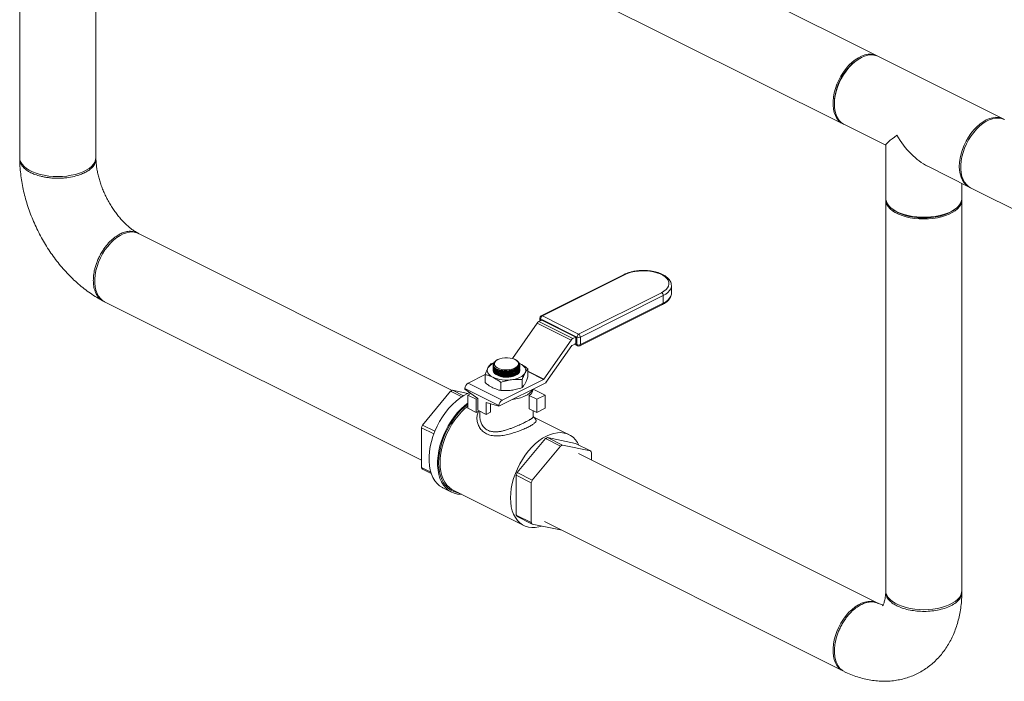
# Model space of a CAD drawing. Units: inches. Extents: x 58 to 528, y -59 to 197.
# Drawn here: x 447 to 476, y 83 to 103 of the extents above; entities that cross this region are included whole.
import ezdxf

# ---------------------------------------------------------------- set-up
doc = ezdxf.new("R2010")
doc.units = ezdxf.units.IN
doc.header["$MEASUREMENT"] = 0

# ---------------------------------------------------------------- blocks, each defined once
blk = doc.blocks.new('A$C3E9D08AA')
at = {"color": 7, "linetype": 'Continuous', "lineweight": 15}
for p, q in [((356.538, 161.347), (356.538, 149.687)), ((358.813, 149.687), (358.813, 161.347)), ((382.128, 152.725), (373.507, 157.035)), ((372.49, 155.001), (381.111, 150.691)), ((381.5, 152.572), (381.467, 152.547)), ((385.896, 150.841), (382.169, 152.704)), ((380.857, 151.326), (380.857, 151.285)), ((381.152, 150.67), (382.387, 150.053)), ((382.387, 150.059), (382.387, 148.473)), ((383.639, 149.427), (384.879, 148.807)), ((384.661, 148.473), (384.661, 148.916)), ((384.92, 148.786), (392.086, 145.203)), ((382.387, 148.423), (382.387, 136.763)), ((384.661, 136.763), (384.661, 148.423)), ((382.596, 148.145), (382.643, 148.111)), ((384.406, 148.111), (384.453, 148.145)), ((369.449, 142.74), (360.089, 147.42)), ((374.578, 146.198), (372.106, 144.961)), ((374.61, 146.195), (372.138, 144.959)), ((375.99, 145.869), (375.99, 145.862)), ((375.99, 145.636), (375.99, 145.862)), ((373.221, 144.418), (375.694, 145.654)), ((375.744, 145.566), (373.272, 144.33)), ((375.744, 145.566), (375.744, 145.34)), ((375.99, 145.636), (375.99, 145.642)), ((359.072, 145.386), (368.529, 140.657)), ((373.254, 144.065), (375.726, 145.301)), ((373.272, 144.104), (375.744, 145.34)), ((372.066, 144.897), (372.066, 144.812)), ((372.138, 144.959), (373.221, 144.418)), ((371.98, 144.746), (371.243, 143.69)), ((372.996, 144.238), (371.98, 144.746)), ((372.121, 144.839), (372.036, 144.797)), ((372.036, 144.797), (373.052, 144.289)), ((373.171, 144.33), (372.087, 144.872)), ((372.087, 144.872), (372.087, 144.822)), ((372.121, 144.839), (373.137, 144.331)), ((373.137, 144.331), (373.052, 144.289)), ((373.137, 144.136), (373.137, 144.331)), ((373.171, 144.104), (373.171, 144.33)), ((373.272, 144.33), (373.272, 144.104)), ((372.996, 144.238), (372.182, 143.072)), ((372.247, 142.97), (373.018, 144.075)), ((373.024, 144.079), (373.137, 144.136)), ((373.092, 144.114), (373.189, 144.065)), ((373.121, 144.128), (373.171, 144.104)), ((370.599, 143.532), (370.689, 143.558)), ((370.671, 143.501), (370.671, 143.499)), ((370.671, 143.499), (370.674, 143.477)), ((370.671, 143.44), (370.671, 143.434)), ((370.69, 143.513), (370.69, 143.511)), ((370.69, 143.511), (370.698, 143.479)), ((370.703, 143.579), (370.732, 143.601)), ((370.773, 143.636), (370.761, 143.628)), ((371.383, 143.621), (371.363, 143.636)), ((371.446, 143.507), (371.446, 143.516)), ((371.447, 143.547), (371.474, 143.536)), ((371.448, 143.548), (371.474, 143.536)), ((371.465, 143.49), (371.465, 143.495)), ((370.427, 143.208), (369.922, 142.955)), ((370.427, 143.211), (370.427, 142.971)), ((370.671, 143.407), (370.671, 143.402)), ((370.671, 143.375), (370.671, 143.37)), ((370.671, 143.342), (370.671, 143.337)), ((370.923, 143.3), (370.929, 143.299)), ((370.923, 143.268), (370.929, 143.267)), ((370.923, 143.235), (370.929, 143.235)), ((370.923, 143.203), (370.929, 143.202)), ((370.923, 143.171), (370.929, 143.17)), ((370.928, 143.332), (370.929, 143.332)), ((371.219, 143.343), (371.219, 143.343)), ((371.219, 143.31), (371.225, 143.312)), ((371.219, 143.278), (371.225, 143.279)), ((371.219, 143.245), (371.225, 143.247)), ((371.219, 143.213), (371.225, 143.214)), ((371.219, 143.181), (371.225, 143.182)), ((371.709, 143.383), (371.709, 143.142)), ((371.709, 143.308), (372.182, 143.072)), ((372.177, 143.067), (371.709, 143.301)), ((369.922, 142.955), (370.938, 142.448)), ((372.245, 142.966), (370.844, 142.266)), ((370.896, 142.977), (370.896, 142.736)), ((372.177, 143.067), (370.938, 142.448)), ((371.537, 143.062), (371.537, 142.822)), ((369.398, 142.714), (368.559, 141.701)), ((369.398, 142.714), (369.732, 142.547)), ((369.786, 142.581), (369.458, 142.744)), ((369.916, 142.649), (369.458, 142.744)), ((370.844, 142.287), (369.829, 142.795)), ((369.829, 142.795), (369.829, 142.774)), ((370.21, 142.501), (369.829, 142.774)), ((369.909, 142.599), (370.006, 142.647)), ((369.909, 142.599), (369.909, 142.204)), ((370.163, 142.472), (369.909, 142.599)), ((371.746, 142.586), (371.746, 142.191)), ((371.973, 142.472), (371.746, 142.586)), ((372.227, 142.599), (371.868, 142.778)), ((371.973, 142.472), (372.227, 142.599)), ((372.227, 142.599), (372.227, 142.204)), ((370.163, 142.472), (370.21, 142.495)), ((370.163, 142.077), (370.163, 142.472)), ((370.21, 142.148), (370.21, 142.501)), ((370.844, 142.266), (370.464, 142.374)), ((370.464, 142.374), (370.464, 142.021)), ((370.59, 142.338), (370.59, 142.085)), ((370.844, 142.287), (370.844, 142.266)), ((371.973, 142.077), (371.973, 142.472)), ((369.909, 142.204), (370.163, 142.077)), ((370.163, 142.077), (370.257, 142.124)), ((370.464, 142.021), (370.21, 142.148)), ((370.273, 142.116), (370.273, 141.957)), ((370.59, 142.085), (370.464, 142.021)), ((371.973, 142.077), (371.746, 142.191)), ((371.863, 141.957), (371.863, 142.132)), ((372.227, 142.204), (371.973, 142.077)), ((368.928, 141.517), (368.559, 141.701)), ((372.935, 141.417), (371.883, 141.943)), ((368.529, 141.622), (368.897, 141.438)), ((368.529, 141.622), (368.529, 140.436)), ((371.389, 140.286), (372.229, 141.299)), ((372.678, 141.074), (371.839, 140.061)), ((372.229, 141.299), (372.678, 141.074)), ((372.289, 141.329), (373.128, 141.155)), ((372.738, 141.104), (372.289, 141.329)), ((373.577, 140.931), (372.738, 141.104)), ((373.128, 141.155), (373.577, 140.931)), ((382.128, 136.4), (373.216, 140.856)), ((373.607, 140.66), (373.607, 140.882)), ((368.807, 140.296), (368.529, 140.436)), ((368.559, 140.387), (368.82, 140.256)), ((371.359, 139.02), (371.359, 140.207)), ((371.359, 140.207), (371.809, 139.982)), ((371.839, 140.061), (371.389, 140.286)), ((371.809, 139.982), (371.809, 138.796)), ((369.166, 139.832), (369.424, 139.703)), ((369.48, 139.761), (371.582, 138.71)), ((371.809, 138.796), (371.359, 139.02)), ((371.389, 138.972), (371.839, 138.747)), ((371.839, 138.747), (372.678, 138.573)), ((372.199, 138.822), (381.111, 134.366))]:
    blk.add_line(p, q, dxfattribs=at)
at = {"color": 7, "linetype": 'Continuous', "lineweight": 15, "flags": 128}
for points in [[(382.149, 152.714), (382.116, 152.731), (382.036, 152.758), (381.95, 152.771), (381.859, 152.767), (381.765, 152.749), (381.668, 152.715), (381.571, 152.666), (381.475, 152.604), (381.381, 152.528), (381.29, 152.441), (381.204, 152.342), (381.124, 152.235), (381.051, 152.12), (380.987, 151.999), (380.932, 151.873), (380.887, 151.745), (380.852, 151.617), (380.829, 151.49), (380.817, 151.366), (380.817, 151.247), (380.829, 151.135), (380.852, 151.031), (380.887, 150.937), (380.932, 150.854), (380.987, 150.784), (381.051, 150.727), (381.124, 150.684), (381.132, 150.681)], [(382.169, 152.704), (382.118, 152.726), (382.034, 152.746), (381.946, 152.751), (381.853, 152.74), (381.758, 152.713), (381.661, 152.672), (381.564, 152.616), (381.468, 152.547), (381.376, 152.465), (381.287, 152.372), (381.204, 152.269), (381.128, 152.158), (381.059, 152.039), (380.999, 151.916), (380.949, 151.789), (380.909, 151.661), (380.88, 151.533), (380.863, 151.407), (380.857, 151.285), (380.863, 151.169), (380.88, 151.061), (380.909, 150.962), (380.949, 150.874), (380.999, 150.797), (381.059, 150.733), (381.128, 150.683), (381.152, 150.67)], [(384.584, 149.422), (384.59, 149.543), (384.607, 149.669), (384.636, 149.797), (384.676, 149.925), (384.726, 150.052), (384.786, 150.176), (384.855, 150.294), (384.931, 150.406), (385.014, 150.509), (385.103, 150.602), (385.195, 150.684), (385.291, 150.753), (385.388, 150.809), (385.485, 150.85), (385.58, 150.876), (385.673, 150.887), (385.761, 150.883), (385.845, 150.863), (385.917, 150.83)], [(385.937, 150.82), (385.925, 150.826), (385.845, 150.854), (385.759, 150.866), (385.668, 150.863), (385.574, 150.844), (385.477, 150.811), (385.38, 150.762), (385.284, 150.699), (385.19, 150.624), (385.099, 150.536), (385.013, 150.438), (384.933, 150.331), (384.86, 150.215), (384.796, 150.094), (384.741, 149.969), (384.695, 149.841), (384.661, 149.712), (384.638, 149.585), (384.626, 149.461), (384.626, 149.342), (384.638, 149.23), (384.661, 149.126), (384.695, 149.032), (384.741, 148.95), (384.796, 148.879), (384.86, 148.823), (384.92, 148.786)], [(358.813, 149.687), (358.805, 149.619), (358.78, 149.551), (358.739, 149.486), (358.683, 149.423), (358.612, 149.364), (358.527, 149.31), (358.43, 149.262), (358.322, 149.219), (358.204, 149.184), (358.079, 149.156), (357.948, 149.135), (357.813, 149.123), (357.676, 149.119), (357.539, 149.123), (357.404, 149.135), (357.272, 149.156), (357.147, 149.184), (357.03, 149.219), (356.922, 149.262), (356.824, 149.31), (356.74, 149.364), (356.669, 149.423), (356.612, 149.486), (356.572, 149.551), (356.547, 149.619), (356.538, 149.687)], [(384.9, 148.797), (384.855, 148.82), (384.786, 148.87), (384.726, 148.933), (384.676, 149.01), (384.636, 149.099), (384.607, 149.198), (384.59, 149.306), (384.584, 149.422)], [(382.387, 148.473), (382.389, 148.439), (382.406, 148.371), (382.439, 148.304), (382.487, 148.24), (382.551, 148.179), (382.629, 148.122), (382.72, 148.071)], [(384.66, 148.448), (384.661, 148.423), (384.653, 148.354), (384.628, 148.287), (384.588, 148.221), (384.531, 148.159), (384.46, 148.1), (384.375, 148.046), (384.278, 147.997), (384.17, 147.955), (384.053, 147.92), (383.928, 147.891), (383.796, 147.871), (383.661, 147.859), (383.524, 147.854), (383.387, 147.859), (383.252, 147.871), (383.121, 147.891), (382.996, 147.92), (382.878, 147.955), (382.77, 147.997), (382.673, 148.046), (382.588, 148.1), (382.517, 148.159), (382.461, 148.221), (382.42, 148.287), (382.395, 148.354), (382.387, 148.423), (382.388, 148.448)], [(382.72, 148.071), (382.823, 148.026), (382.936, 147.987), (383.058, 147.955), (383.186, 147.93), (383.319, 147.914), (383.456, 147.906), (383.593, 147.906), (383.729, 147.914), (383.863, 147.93), (383.991, 147.955), (384.113, 147.987), (384.226, 148.026), (384.328, 148.071), (384.419, 148.122), (384.497, 148.179), (384.561, 148.24), (384.61, 148.304), (384.643, 148.371), (384.659, 148.439), (384.661, 148.473)], [(382.761, 148.041), (382.672, 148.092), (382.643, 148.111)], [(384.406, 148.111), (384.334, 148.066), (384.238, 148.018), (384.131, 147.977), (384.014, 147.942), (383.89, 147.915), (383.76, 147.896), (383.626, 147.886), (383.49, 147.884), (383.355, 147.89), (383.223, 147.905), (383.096, 147.928), (382.975, 147.959), (382.863, 147.997), (382.761, 148.041)], [(360.089, 147.42), (360.076, 147.426), (359.996, 147.453), (359.91, 147.466), (359.819, 147.462), (359.725, 147.444), (359.629, 147.41), (359.532, 147.361), (359.435, 147.299), (359.341, 147.223), (359.25, 147.136), (359.164, 147.037), (359.084, 146.93), (359.011, 146.815), (358.947, 146.694), (358.892, 146.568), (358.847, 146.44), (358.812, 146.312), (358.789, 146.185), (358.777, 146.061), (358.777, 145.942), (358.789, 145.83), (358.812, 145.726), (358.847, 145.632), (358.892, 145.549), (358.947, 145.479), (359.011, 145.422), (359.072, 145.386)], [(375.694, 145.654), (375.768, 145.697), (375.829, 145.746), (375.875, 145.798), (375.905, 145.853), (375.917, 145.91), (375.913, 145.968), (375.892, 146.024), (375.854, 146.078), (375.8, 146.128), (375.732, 146.174), (375.652, 146.215), (375.559, 146.249), (375.458, 146.276), (375.35, 146.295), (375.238, 146.305), (375.123, 146.307), (375.009, 146.301), (374.899, 146.286), (374.794, 146.263), (374.697, 146.233), (374.61, 146.195)], [(375.99, 145.862), (375.988, 145.833), (375.971, 145.773), (375.937, 145.716), (375.887, 145.662), (375.823, 145.611), (375.744, 145.566)], [(375.744, 145.34), (375.823, 145.385), (375.887, 145.435), (375.937, 145.489), (375.971, 145.547), (375.988, 145.606), (375.99, 145.636)], [(370.813, 143.659), (370.764, 143.629), (370.729, 143.594), (370.71, 143.556), (370.708, 143.517), (370.723, 143.479), (370.754, 143.443), (370.799, 143.411), (370.857, 143.385), (370.925, 143.366), (371, 143.354), (371.078, 143.351), (371.155, 143.357), (371.228, 143.37), (371.294, 143.391), (371.349, 143.419), (371.391, 143.452), (371.418, 143.488), (371.429, 143.527), (371.422, 143.566), (371.399, 143.603), (371.361, 143.637), (371.309, 143.666), (371.246, 143.689), (371.174, 143.704), (371.097, 143.712), (371.019, 143.711), (370.943, 143.701), (370.874, 143.684), (370.813, 143.659)], [(370.753, 143.386), (370.774, 143.373), (370.83, 143.348), (370.896, 143.33), (370.97, 143.318), (371.048, 143.315), (371.127, 143.319), (371.203, 143.331), (371.274, 143.35), (371.335, 143.375), (371.385, 143.405), (371.421, 143.44), (371.441, 143.476), (371.446, 143.507)], [(371.474, 143.536), (371.524, 143.508), (371.566, 143.476), (371.599, 143.443), (371.623, 143.407), (371.638, 143.37), (371.642, 143.333), (371.638, 143.295), (371.623, 143.258)], [(370.662, 143.13), (370.612, 143.158), (370.57, 143.189), (370.537, 143.223), (370.513, 143.258), (370.498, 143.295), (370.493, 143.333), (370.498, 143.37), (370.513, 143.407)], [(371.349, 143.193), (371.284, 143.166), (371.21, 143.148), (371.13, 143.137), (371.047, 143.135), (370.965, 143.141), (370.888, 143.156), (370.818, 143.179), (370.76, 143.208), (370.714, 143.243), (370.685, 143.281), (370.677, 143.299)], [(371.623, 143.258), (371.599, 143.223), (371.566, 143.189), (371.524, 143.158), (371.474, 143.13), (371.418, 143.105), (371.355, 143.084), (371.288, 143.067), (371.217, 143.055)], [(369.97, 142.673), (369.906, 142.645), (369.79, 142.583), (369.676, 142.508), (369.563, 142.419), (369.454, 142.318), (369.349, 142.205), (369.25, 142.083), (369.157, 141.951), (369.072, 141.813), (368.996, 141.668), (368.929, 141.519), (368.872, 141.367), (368.825, 141.214), (368.79, 141.061), (368.766, 140.911), (368.755, 140.764), (368.755, 140.622), (368.766, 140.487), (368.79, 140.36), (368.825, 140.243), (368.872, 140.136), (368.929, 140.041), (368.996, 139.959), (369.072, 139.891), (369.157, 139.837), (369.166, 139.832)], [(369.909, 142.361), (369.821, 142.29), (369.711, 142.189), (369.606, 142.076), (369.507, 141.954), (369.415, 141.822), (369.33, 141.684), (369.253, 141.539), (369.186, 141.39), (369.129, 141.238), (369.083, 141.085), (369.048, 140.932), (369.024, 140.782), (369.012, 140.635), (369.012, 140.493), (369.024, 140.358), (369.048, 140.231), (369.083, 140.114), (369.129, 140.007), (369.186, 139.912), (369.253, 139.83), (369.33, 139.762), (369.415, 139.708), (369.507, 139.669), (369.606, 139.646), (369.711, 139.638), (369.725, 139.638)], [(369.909, 142.322), (369.908, 142.321), (369.797, 142.229), (369.69, 142.125), (369.589, 142.011), (369.493, 141.887), (369.404, 141.754), (369.323, 141.615), (369.251, 141.47), (369.189, 141.321), (369.137, 141.171), (369.096, 141.019), (369.066, 140.869), (369.048, 140.722), (369.042, 140.579), (369.048, 140.442), (369.066, 140.313), (369.096, 140.192), (369.137, 140.082), (369.189, 139.983), (369.251, 139.897), (369.323, 139.824), (369.404, 139.765), (369.493, 139.722), (369.589, 139.693), (369.628, 139.687)], [(369.909, 142.265), (369.826, 142.195), (369.722, 142.094), (369.622, 141.982), (369.528, 141.86), (369.441, 141.73), (369.362, 141.593), (369.291, 141.452), (369.23, 141.306), (369.18, 141.158), (369.139, 141.01), (369.11, 140.863), (369.093, 140.719), (369.087, 140.579), (369.093, 140.445), (369.11, 140.318), (369.139, 140.2), (369.18, 140.092), (369.23, 139.995), (369.291, 139.911), (369.362, 139.84), (369.441, 139.782), (369.48, 139.761)], [(373.227, 141.106), (373.185, 141.182), (373.124, 141.267), (373.054, 141.338), (372.975, 141.395), (372.888, 141.438), (372.794, 141.466), (372.694, 141.478), (372.589, 141.475), (372.481, 141.457), (372.371, 141.423), (372.259, 141.374), (372.147, 141.311), (372.036, 141.234), (371.928, 141.144), (371.823, 141.043), (371.724, 140.931), (371.63, 140.809), (371.543, 140.679), (371.463, 140.543), (371.393, 140.401), (371.332, 140.255), (371.281, 140.108), (371.241, 139.959), (371.212, 139.812), (371.194, 139.668), (371.189, 139.528), (371.194, 139.394), (371.212, 139.268), (371.241, 139.149), (371.281, 139.041), (371.332, 138.945), (371.393, 138.86), (371.463, 138.789), (371.543, 138.731), (371.63, 138.689), (371.724, 138.661), (371.823, 138.648), (371.928, 138.652), (372.036, 138.67), (372.109, 138.691)], [(372.678, 138.573), (372.685, 138.577), (372.687, 138.578)], [(384.661, 136.763), (384.653, 136.694), (384.628, 136.627), (384.588, 136.561), (384.531, 136.499), (384.46, 136.44), (384.375, 136.386), (384.278, 136.337), (384.17, 136.295), (384.053, 136.26), (383.928, 136.231), (383.796, 136.211), (383.661, 136.199), (383.524, 136.194), (383.387, 136.199), (383.252, 136.211), (383.121, 136.231), (382.996, 136.26), (382.878, 136.295), (382.77, 136.337), (382.673, 136.386), (382.588, 136.44), (382.517, 136.499), (382.461, 136.561), (382.42, 136.627), (382.395, 136.694), (382.387, 136.763)], [(382.128, 136.4), (382.116, 136.406), (382.036, 136.434), (381.95, 136.446), (381.859, 136.443), (381.765, 136.424), (381.668, 136.39), (381.571, 136.341), (381.475, 136.279), (381.381, 136.203), (381.29, 136.116), (381.204, 136.018), (381.124, 135.91), (381.051, 135.795), (380.987, 135.674), (380.932, 135.548), (380.887, 135.42), (380.852, 135.292), (380.829, 135.165), (380.817, 135.041), (380.817, 134.922), (380.829, 134.81), (380.852, 134.706), (380.887, 134.612), (380.932, 134.529), (380.987, 134.459), (381.051, 134.402), (381.111, 134.366)]]:
    blk.add_lwpolyline(points, dxfattribs=at)
at = {"color": 7, "linetype": 'Continuous', "lineweight": 15}
for centre, radius, start, end in [((382.47, 151.283), 1.614, 128.4118, 178.4581), ((374.592, 146.165), 0.0351, 59.1134, 113.6155), ((375.64, 145.564), 0.104, 0.9668, 59.2425), ((375.705, 145.335), 0.04, 301.7638, 6.9162), ((372.138, 144.897), 0.0718, 116.5651, 180), ((372.098, 144.902), 0.0318, 188.4135, 250.8687), ((372.191, 144.87), 0.104, 120.7572, 179.0328), ((372.12, 144.929), 0.0351, 59.1134, 113.6155), ((372.112, 144.658), 0.158, 118.4161, 146.3884), ((373.275, 144.328), 0.104, 120.7572, 179.0328), ((373.221, 144.445), 0.125, 246.101, 293.8995), ((373.168, 144.328), 0.104, 0.9668, 59.2425), ((373.127, 144.15), 0.158, 118.4161, 146.3884), ((373.03, 144.067), 0.0144, 118.4104, 146.3943), ((373.211, 144.099), 0.0411, 174.0206, 237.3082), ((373.221, 144.218), 0.125, 246.101, 293.8995), ((373.221, 144.129), 0.0718, 243.4349, 296.5651), ((373.232, 144.099), 0.04, 301.7638, 6.9162), ((370.819, 143.206), 0.366, 112.0524, 146.6941), ((370.785, 143.5), 0.114, 136.171, 191.9029), ((371.067, 144.046), 1.002, 246.1365, 278.6019), ((371.05, 143.922), 0.644, 244.6211, 300.3375), ((371.05, 143.89), 0.644, 244.6211, 300.3375), ((371.05, 143.857), 0.644, 244.6211, 300.3375), ((371.05, 143.825), 0.644, 244.6211, 300.3375), ((371.05, 143.792), 0.644, 244.6211, 300.3375), ((371.045, 144.091), 0.768, 261.3084, 283.0161), ((371.045, 144.059), 0.768, 261.3084, 283.016), ((371.045, 144.027), 0.768, 261.3084, 283.0161), ((371.045, 143.994), 0.768, 261.3084, 283.016), ((371.045, 143.962), 0.768, 261.3084, 283.0161), ((371.045, 143.929), 0.768, 261.3084, 283.0161), ((371.293, 143.357), 0.173, 288.6255, 352.0936), ((370.019, 142.792), 0.191, 120.7581, 179.0319), ((372.17, 143.08), 0.0144, 298.4224, 326.3825), ((372.08, 143.087), 0.204, 323.6947, 325.0777), ((369.949, 141.687), 1.166, 114.9113, 118.2188), ((371.129, 143.636), 1.174, 275.7526, 295.2398), ((371.458, 142.977), 0.439, 293.016, 331.0664), ((371.58, 142.818), 0.286, 305.5452, 351.3667), ((371.035, 142.284), 0.191, 120.7581, 179.0319), ((370.694, 140.841), 2.302, 158.0687, 160.1699), ((372.78, 140.272), 1.166, 114.9113, 118.2188), ((373.229, 140.047), 1.166, 114.9113, 118.2188), ((372.979, 140.528), 0.721, 29.3881, 33.943), ((369.157, 140.789), 0.721, 209.3858, 213.9432), ((373.525, 139.426), 2.302, 158.0687, 160.1699), ((373.974, 139.202), 2.302, 158.0687, 160.1699), ((371.987, 139.374), 0.721, 209.3858, 213.9432), ((372.437, 139.149), 0.721, 209.3858, 213.9432)]:
    blk.add_arc(centre, radius, start, end, dxfattribs=at)
for major_axis, ratio, start_param, end_param in [((1.136, 0.702), 0.08152, 2.305855, 3.091253), ((-0.844, 1.365), 0.558745, 1.520457, 2.406534)]:
    blk.add_ellipse((383.524, 150.755), major_axis=major_axis, ratio=ratio, start_param=start_param, end_param=end_param, dxfattribs=at)
for points, knots in [([(356.872, 149.235), (356.826, 149.261), (356.733, 149.312), (356.63, 149.405), (356.563, 149.507), (356.534, 149.594), (356.542, 149.644), (356.545, 149.658)], [0, 0, 0, 0, 0.21952, 0.444447, 0.674773, 0.910499, 1, 1, 1, 1]), ([(356.539, 149.632), (356.54, 149.602), (356.541, 149.496), (356.554, 149.313), (356.58, 149.084), (356.618, 148.855), (356.668, 148.625), (356.729, 148.397), (356.801, 148.17), (356.883, 147.946), (356.975, 147.725), (357.077, 147.507), (357.188, 147.295), (357.308, 147.087), (357.437, 146.886), (357.574, 146.691), (357.719, 146.503), (357.872, 146.324), (358.032, 146.153), (358.2, 145.991), (358.374, 145.84), (358.554, 145.7), (358.74, 145.573), (358.897, 145.477), (358.993, 145.427), (359.024, 145.41)], [0, 0, 0, 0, 0.018821, 0.064589, 0.110281, 0.15592, 0.201475, 0.246935, 0.292306, 0.337602, 0.382845, 0.428062, 0.473286, 0.518543, 0.563859, 0.609268, 0.654798, 0.70048, 0.746331, 0.792366, 0.83858, 0.884951, 0.93143, 0.977904, 1, 1, 1, 1]), ([(358.806, 149.693), (358.81, 149.674), (358.817, 149.633), (358.808, 149.57), (358.778, 149.488), (358.714, 149.397), (358.607, 149.307), (358.484, 149.235), (358.339, 149.173), (358.159, 149.12), (357.976, 149.087), (357.81, 149.072), (357.672, 149.068), (357.532, 149.072), (357.398, 149.085), (357.277, 149.104), (357.14, 149.134), (357.001, 149.175), (356.912, 149.217), (356.872, 149.235)], [0, 0, 0, 0, 0.0398388, 0.0889684, 0.1354899, 0.22059, 0.2952932, 0.3595888, 0.4238925, 0.4986683, 0.5839066, 0.6305219, 0.6797702, 0.7323794, 0.7813993, 0.8268308, 0.8686713, 0.9415042, 1, 1, 1, 1]), ([(360.06, 147.435), (360.055, 147.437), (360.028, 147.452), (359.972, 147.486), (359.89, 147.542), (359.805, 147.609), (359.716, 147.688), (359.626, 147.777), (359.536, 147.877), (359.446, 147.986), (359.359, 148.104), (359.276, 148.23), (359.197, 148.362), (359.124, 148.498), (359.058, 148.639), (358.999, 148.781), (358.947, 148.924), (358.904, 149.066), (358.869, 149.204), (358.843, 149.338), (358.825, 149.466), (358.816, 149.568), (358.814, 149.625), (358.814, 149.644)], [0, 0, 0, 0, 0.009334, 0.057517, 0.105952, 0.154817, 0.204196, 0.254116, 0.304559, 0.355481, 0.406818, 0.458493, 0.510418, 0.562506, 0.614662, 0.666779, 0.718749, 0.770482, 0.821893, 0.872908, 0.923462, 0.973511, 1, 1, 1, 1]), ([(358.735, 146.021), (358.737, 146.069), (358.74, 146.176), (358.768, 146.326), (358.806, 146.465), (358.848, 146.583), (358.902, 146.709), (358.968, 146.833), (359.041, 146.949), (359.139, 147.081), (359.241, 147.192), (359.342, 147.279), (359.412, 147.332), (359.477, 147.374), (359.54, 147.409), (359.602, 147.437), (359.668, 147.461), (359.738, 147.478), (359.839, 147.491), (359.94, 147.482), (360.033, 147.451), (360.075, 147.425), (360.094, 147.413)], [0, 0, 0, 0, 0.061473, 0.138007, 0.181972, 0.229709, 0.281215, 0.336491, 0.388289, 0.437317, 0.526947, 0.567669, 0.605623, 0.640807, 0.673223, 0.705863, 0.741099, 0.779079, 0.819803, 0.909359, 0.958314, 1, 1, 1, 1]), ([(375.988, 145.871), (375.988, 145.882), (375.988, 145.914), (375.971, 145.965), (375.941, 146.024), (375.896, 146.079), (375.839, 146.13), (375.768, 146.177), (375.686, 146.218), (375.594, 146.253), (375.495, 146.28), (375.39, 146.301), (375.281, 146.313), (375.17, 146.318), (375.058, 146.316), (374.948, 146.306), (374.842, 146.288), (374.741, 146.262), (374.652, 146.232), (374.601, 146.208), (374.578, 146.198)], [0, 0, 0, 0, 0.027874, 0.080703, 0.134069, 0.189202, 0.246411, 0.305097, 0.364387, 0.423602, 0.48258, 0.54133, 0.599906, 0.658384, 0.716828, 0.775307, 0.833876, 0.892611, 0.9516, 1, 1, 1, 1]), ([(359.073, 145.389), (359.072, 145.389), (359.025, 145.398), (358.949, 145.454), (358.852, 145.555), (358.785, 145.69), (358.743, 145.845), (358.738, 145.963), (358.735, 146.021)], [0, 0, 0, 0, 0.00442, 0.212854, 0.41663, 0.615748, 0.810205, 1, 1, 1, 1]), ([(375.726, 145.301), (375.74, 145.308), (375.781, 145.33), (375.842, 145.371), (375.902, 145.425), (375.948, 145.484), (375.977, 145.548), (375.991, 145.602), (375.988, 145.634), (375.988, 145.643)], [0, 0, 0, 0, 0.0896866, 0.2611738, 0.4334349, 0.604247, 0.7703403, 0.9294121, 1, 1, 1, 1]), ([(370.513, 143.407), (370.526, 143.431), (370.555, 143.481), (370.584, 143.514), (370.599, 143.532)], [0, 0, 0, 0, 0.461777, 1, 1, 1, 1]), ([(371.459, 143.526), (371.462, 143.505), (371.468, 143.463), (371.421, 143.401), (371.336, 143.349), (371.221, 143.312), (371.089, 143.294), (370.954, 143.298), (370.832, 143.322), (370.735, 143.365), (370.682, 143.421), (370.662, 143.464), (370.673, 143.485), (370.673, 143.486)], [0, 0, 0, 0, 0.099719, 0.199434, 0.299045, 0.398599, 0.498164, 0.597804, 0.697551, 0.797395, 0.897281, 0.997134, 1, 1, 1, 1]), ([(370.674, 143.467), (370.673, 143.463), (370.667, 143.438), (370.698, 143.393), (370.768, 143.342), (370.875, 143.305), (371.004, 143.289), (371.14, 143.293), (371.267, 143.319), (371.373, 143.363), (371.442, 143.419), (371.468, 143.464), (371.464, 143.487), (371.463, 143.49)], [0, 0, 0, 0, 0.019614, 0.126966, 0.234434, 0.341991, 0.449571, 0.557088, 0.664489, 0.771769, 0.878979, 0.986204, 1, 1, 1, 1]), ([(370.674, 143.434), (370.673, 143.43), (370.667, 143.406), (370.698, 143.361), (370.768, 143.309), (370.875, 143.273), (371.004, 143.256), (371.14, 143.261), (371.267, 143.287), (371.373, 143.33), (371.442, 143.387), (371.468, 143.432), (371.464, 143.455), (371.463, 143.458)], [0, 0, 0, 0, 0.019614, 0.126966, 0.234434, 0.341991, 0.449571, 0.557088, 0.664489, 0.771769, 0.878979, 0.986204, 1, 1, 1, 1]), ([(370.674, 143.402), (370.673, 143.398), (370.667, 143.373), (370.698, 143.329), (370.768, 143.277), (370.875, 143.241), (371.004, 143.224), (371.14, 143.229), (371.267, 143.254), (371.373, 143.298), (371.442, 143.354), (371.468, 143.399), (371.464, 143.423), (371.463, 143.425)], [0, 0, 0, 0, 0.0196143, 0.1269662, 0.2344344, 0.3419907, 0.449571, 0.5570879, 0.6644891, 0.7717689, 0.8789787, 0.9862043, 1, 1, 1, 1]), ([(370.674, 143.477), (370.678, 143.467), (370.69, 143.437), (370.741, 143.391), (370.837, 143.348), (370.958, 143.324), (371.091, 143.321), (371.221, 143.339), (371.332, 143.377), (371.412, 143.429), (371.453, 143.491), (371.447, 143.554), (371.42, 143.6), (371.386, 143.617), (371.382, 143.62)], [0, 0, 0, 0, 0.043686, 0.137867, 0.23211, 0.326377, 0.420618, 0.514796, 0.608903, 0.702959, 0.79701, 0.891099, 0.985262, 1, 1, 1, 1]), ([(371.459, 143.463), (371.46, 143.452), (371.463, 143.421), (371.42, 143.369), (371.336, 143.317), (371.221, 143.28), (371.088, 143.262), (370.954, 143.265), (370.831, 143.29), (370.737, 143.333), (370.679, 143.385), (370.676, 143.423), (370.675, 143.44)], [0, 0, 0, 0, 0.054625, 0.161999, 0.269265, 0.376469, 0.483684, 0.590979, 0.698392, 0.805908, 0.913469, 1, 1, 1, 1]), ([(371.459, 143.43), (371.46, 143.42), (371.463, 143.388), (371.42, 143.336), (371.336, 143.284), (371.221, 143.247), (371.088, 143.229), (370.954, 143.233), (370.831, 143.258), (370.737, 143.3), (370.679, 143.353), (370.676, 143.391), (370.675, 143.407)], [0, 0, 0, 0, 0.054625, 0.161999, 0.269265, 0.376469, 0.483684, 0.590979, 0.698392, 0.805908, 0.913469, 1, 1, 1, 1]), ([(370.698, 143.479), (370.691, 143.492), (370.674, 143.521), (370.685, 143.556), (370.701, 143.576), (370.703, 143.579)], [0, 0, 0, 0, 0.396558, 0.914397, 1, 1, 1, 1]), ([(370.763, 143.625), (370.754, 143.62), (370.718, 143.598), (370.69, 143.549), (370.688, 143.504), (370.697, 143.481), (370.698, 143.479)], [0, 0, 0, 0, 0.1322995, 0.5446014, 0.9571148, 1, 1, 1, 1]), ([(371.474, 143.536), (371.533, 143.503), (371.612, 143.458), (371.689, 143.398), (371.709, 143.383)], [0, 0, 0, 0, 0.745008, 1, 1, 1, 1]), ([(370.427, 143.211), (370.441, 143.247), (370.469, 143.321), (370.498, 143.378), (370.513, 143.407)], [0, 0, 0, 0, 0.496961, 1, 1, 1, 1]), ([(370.662, 143.13), (370.614, 143.151), (370.535, 143.186), (370.458, 143.204), (370.427, 143.211)], [0, 0, 0, 0, 0.598323, 1, 1, 1, 1]), ([(370.896, 142.977), (370.877, 142.992), (370.8, 143.051), (370.721, 143.096), (370.662, 143.13)], [0, 0, 0, 0, 0.254992, 1, 1, 1, 1]), ([(370.674, 143.37), (370.673, 143.366), (370.667, 143.341), (370.698, 143.296), (370.768, 143.244), (370.875, 143.208), (371.004, 143.191), (371.14, 143.196), (371.267, 143.222), (371.373, 143.265), (371.442, 143.322), (371.468, 143.367), (371.464, 143.39), (371.463, 143.393)], [0, 0, 0, 0, 0.019614, 0.126966, 0.234434, 0.341991, 0.449571, 0.557088, 0.664489, 0.771769, 0.878979, 0.986204, 1, 1, 1, 1]), ([(370.674, 143.337), (370.673, 143.333), (370.667, 143.308), (370.698, 143.264), (370.768, 143.212), (370.875, 143.176), (371.004, 143.159), (371.14, 143.164), (371.267, 143.189), (371.373, 143.233), (371.442, 143.289), (371.468, 143.335), (371.464, 143.358), (371.463, 143.361)], [0, 0, 0, 0, 0.019614, 0.126966, 0.234434, 0.341991, 0.449571, 0.557088, 0.664489, 0.771769, 0.878979, 0.986204, 1, 1, 1, 1]), ([(371.459, 143.366), (371.46, 143.355), (371.463, 143.323), (371.42, 143.272), (371.336, 143.219), (371.221, 143.182), (371.088, 143.165), (370.954, 143.168), (370.831, 143.193), (370.737, 143.236), (370.678, 143.289), (370.675, 143.328), (370.674, 143.347)], [0, 0, 0, 0, 0.054249, 0.160884, 0.267411, 0.373877, 0.480354, 0.58691, 0.693583, 0.800359, 0.907179, 1, 1, 1, 1]), ([(371.459, 143.398), (371.46, 143.387), (371.463, 143.356), (371.42, 143.304), (371.336, 143.252), (371.221, 143.215), (371.088, 143.197), (370.954, 143.201), (370.831, 143.225), (370.737, 143.268), (370.679, 143.32), (370.676, 143.358), (370.675, 143.375)], [0, 0, 0, 0, 0.054625, 0.161999, 0.269265, 0.376469, 0.483684, 0.590979, 0.698392, 0.805908, 0.913469, 1, 1, 1, 1]), ([(370.924, 143.141), (370.951, 143.137), (371.019, 143.126), (371.14, 143.132), (371.267, 143.157), (371.373, 143.201), (371.442, 143.257), (371.468, 143.302), (371.464, 143.325), (371.463, 143.328)], [0, 0, 0, 0, 0.111811, 0.285303, 0.458609, 0.631719, 0.804716, 0.977739, 1, 1, 1, 1]), ([(371.459, 143.329), (371.46, 143.32), (371.463, 143.289), (371.419, 143.239), (371.336, 143.187), (371.221, 143.151), (371.115, 143.134), (371.054, 143.136), (371.036, 143.137)], [0, 0, 0, 0, 0.090307, 0.297691, 0.504865, 0.711918, 0.918993, 1, 1, 1, 1]), ([(371.623, 143.258), (371.61, 143.232), (371.581, 143.175), (371.552, 143.102), (371.537, 143.062)], [0, 0, 0, 0, 0.461769, 1, 1, 1, 1]), ([(371.709, 143.383), (371.695, 143.367), (371.666, 143.334), (371.637, 143.284), (371.623, 143.258)], [0, 0, 0, 0, 0.49696, 1, 1, 1, 1]), ([(371.623, 142.946), (371.636, 142.973), (371.665, 143.03), (371.694, 143.103), (371.709, 143.142)], [0, 0, 0, 0, 0.4617786, 1, 1, 1, 1]), ([(370.427, 142.971), (370.458, 142.947), (370.535, 142.888), (370.614, 142.844), (370.662, 142.817)], [0, 0, 0, 0, 0.401677, 1, 1, 1, 1]), ([(371.217, 143.055), (371.167, 143.047), (371.059, 143.029), (370.953, 142.995), (370.896, 142.977)], [0, 0, 0, 0, 0.461777, 1, 1, 1, 1]), ([(371.537, 143.062), (371.485, 143.065), (371.379, 143.072), (371.271, 143.061), (371.217, 143.055)], [0, 0, 0, 0, 0.496961, 1, 1, 1, 1]), ([(371.537, 142.822), (371.551, 142.838), (371.579, 142.871), (371.608, 142.921), (371.623, 142.946)], [0, 0, 0, 0, 0.496961, 1, 1, 1, 1]), ([(370.662, 142.817), (370.721, 142.792), (370.8, 142.758), (370.877, 142.74), (370.896, 142.736)], [0, 0, 0, 0, 0.745008, 1, 1, 1, 1]), ([(370.896, 142.736), (370.949, 142.733), (371.054, 142.727), (371.162, 142.738), (371.217, 142.743)], [0, 0, 0, 0, 0.496961, 1, 1, 1, 1]), ([(371.217, 142.743), (371.266, 142.751), (371.374, 142.769), (371.48, 142.803), (371.537, 142.822)], [0, 0, 0, 0, 0.461769, 1, 1, 1, 1]), ([(371.715, 141.646), (371.672, 141.626), (371.587, 141.585), (371.433, 141.523), (371.269, 141.466), (371.099, 141.419), (370.929, 141.386), (370.763, 141.375), (370.606, 141.391), (370.465, 141.439), (370.368, 141.506), (370.304, 141.572), (370.252, 141.646), (370.205, 141.748), (370.182, 141.877), (370.189, 142.003), (370.221, 142.078), (370.237, 142.114)], [0, 0, 0, 0, 0.068178, 0.137674, 0.207311, 0.278432, 0.351052, 0.422751, 0.497158, 0.570163, 0.64316, 0.680037, 0.717702, 0.789614, 0.8624, 0.933555, 1, 1, 1, 1]), ([(370.273, 141.957), (370.273, 141.957), (370.272, 141.93), (370.277, 141.888), (370.289, 141.826), (370.306, 141.773), (370.341, 141.697), (370.402, 141.616), (370.503, 141.544), (370.596, 141.514), (370.669, 141.504), (370.717, 141.501), (370.761, 141.501), (370.801, 141.504), (370.837, 141.508), (370.875, 141.513), (370.919, 141.521), (370.964, 141.532), (371.015, 141.544), (371.086, 141.565), (371.173, 141.594), (371.274, 141.632), (371.386, 141.678), (371.512, 141.734), (371.591, 141.773), (371.63, 141.792)], [0, 0, 0, 0, 0.00071, 0.055676, 0.084784, 0.129444, 0.168534, 0.254954, 0.334131, 0.413288, 0.441281, 0.470134, 0.499899, 0.518745, 0.538952, 0.560524, 0.583463, 0.612127, 0.636418, 0.667346, 0.729749, 0.778905, 0.834663, 0.91965, 1, 1, 1, 1]), ([(371.63, 141.792), (371.665, 141.81), (371.711, 141.833), (371.757, 141.859), (371.782, 141.875), (371.804, 141.889), (371.822, 141.902), (371.838, 141.915), (371.852, 141.929), (371.861, 141.943), (371.862, 141.952), (371.863, 141.957)], [0, 0, 0, 0, 0.241294, 0.324903, 0.410223, 0.497373, 0.577471, 0.667772, 0.768325, 0.879175, 1, 1, 1, 1]), ([(371.931, 141.882), (371.917, 141.899), (371.895, 141.928), (371.872, 141.957), (371.863, 141.969)], [0, 0, 0, 0, 0.581012, 1, 1, 1, 1]), ([(371.929, 141.882), (371.937, 141.87), (371.956, 141.844), (371.945, 141.804), (371.902, 141.757), (371.827, 141.705), (371.752, 141.665), (371.715, 141.646)], [0, 0, 0, 0, 0.185356, 0.393862, 0.597172, 0.80064, 1, 1, 1, 1]), ([(381.159, 134.343), (381.187, 134.329), (381.28, 134.285), (381.441, 134.221), (381.64, 134.156), (381.84, 134.107), (382.039, 134.075), (382.236, 134.058), (382.429, 134.058), (382.618, 134.073), (382.802, 134.103), (382.98, 134.147), (383.152, 134.206), (383.317, 134.279), (383.475, 134.364), (383.624, 134.462), (383.765, 134.572), (383.897, 134.693), (384.02, 134.826), (384.133, 134.969), (384.236, 135.122), (384.329, 135.285), (384.412, 135.458), (384.483, 135.641), (384.543, 135.832), (384.591, 136.032), (384.627, 136.239), (384.651, 136.453), (384.66, 136.61), (384.661, 136.696), (384.661, 136.709)], [0, 0, 0, 0, 0.017737, 0.058523, 0.099022, 0.13895, 0.178215, 0.216777, 0.254641, 0.291846, 0.328459, 0.364571, 0.400278, 0.435683, 0.470898, 0.506015, 0.541125, 0.576339, 0.611768, 0.647518, 0.683687, 0.720365, 0.75762, 0.795496, 0.834004, 0.873118, 0.912772, 0.952871, 0.993302, 1, 1, 1, 1]), ([(382.386, 136.722), (382.386, 136.715), (382.386, 136.674), (382.38, 136.606), (382.369, 136.524), (382.354, 136.455), (382.337, 136.399), (382.32, 136.357), (382.305, 136.327), (382.295, 136.311), (382.29, 136.305), (382.291, 136.307), (382.291, 136.307)], [0, 0, 0, 0, 0.023397, 0.139889, 0.255643, 0.370985, 0.486558, 0.603122, 0.722007, 0.845146, 0.975381, 1, 1, 1, 1]), ([(382.72, 136.311), (382.683, 136.331), (382.601, 136.376), (382.517, 136.445), (382.457, 136.514), (382.419, 136.574), (382.393, 136.642), (382.383, 136.707), (382.39, 136.75), (382.393, 136.768)], [0, 0, 0, 0, 0.162696, 0.365262, 0.481634, 0.607973, 0.744296, 0.890601, 1, 1, 1, 1]), ([(384.654, 136.757), (384.656, 136.749), (384.67, 136.704), (384.651, 136.619), (384.594, 136.507), (384.486, 136.401), (384.335, 136.307), (384.148, 136.232), (383.936, 136.178), (383.712, 136.148), (383.486, 136.141), (383.266, 136.155), (383.061, 136.19), (382.875, 136.241), (382.771, 136.288), (382.72, 136.311)], [0, 0, 0, 0, 0.017241, 0.098808, 0.182208, 0.267445, 0.354516, 0.441585, 0.52683, 0.610251, 0.691849, 0.771624, 0.849571, 0.925699, 1, 1, 1, 1]), ([(382.156, 136.387), (382.156, 136.387), (382.132, 136.4), (382.059, 136.421), (381.936, 136.434), (381.793, 136.407), (381.659, 136.353), (381.525, 136.273), (381.382, 136.156), (381.258, 136.022), (381.161, 135.889), (381.088, 135.773), (381.023, 135.649), (380.969, 135.523), (380.927, 135.405), (380.889, 135.266), (380.862, 135.116), (380.858, 135.008), (380.857, 134.96)], [0, 0, 0, 0, 0.0003749, 0.0514202, 0.144796, 0.2267639, 0.2973121, 0.367869, 0.4499167, 0.5434442, 0.594592, 0.64863, 0.7063544, 0.7601421, 0.8099911, 0.8559006, 0.9358167, 1, 1, 1, 1]), ([(382.309, 136.336), (382.3, 136.338), (382.28, 136.341), (382.234, 136.355), (382.191, 136.37), (382.163, 136.384), (382.156, 136.387)], [0, 0, 0, 0, 0.286437, 0.599981, 0.905617, 1, 1, 1, 1]), ([(381.464, 136.221), (381.459, 136.217), (381.449, 136.209), (381.439, 136.201), (381.434, 136.197)], [0, 0, 0, 0, 0.499956, 1, 1, 1, 1]), ([(380.857, 135.002), (380.857, 134.996), (380.857, 134.982), (380.857, 134.969), (380.857, 134.962)], [0, 0, 0, 0, 0.499954, 1, 1, 1, 1]), ([(380.857, 134.96), (380.859, 134.902), (380.865, 134.785), (380.907, 134.629), (380.975, 134.496), (381.06, 134.397), (381.131, 134.361), (381.161, 134.346)], [0, 0, 0, 0, 0.201803, 0.408573, 0.620305, 0.837001, 1, 1, 1, 1])]:
    blk.add_open_spline(points, degree=3, knots=knots, dxfattribs=at)

msp = doc.modelspace()

# ---------------------------------------------------------------- block references
msp.add_blockref('A$C3E9D08AA', (90.057, -51.04))

doc.saveas('drawing.dxf')
